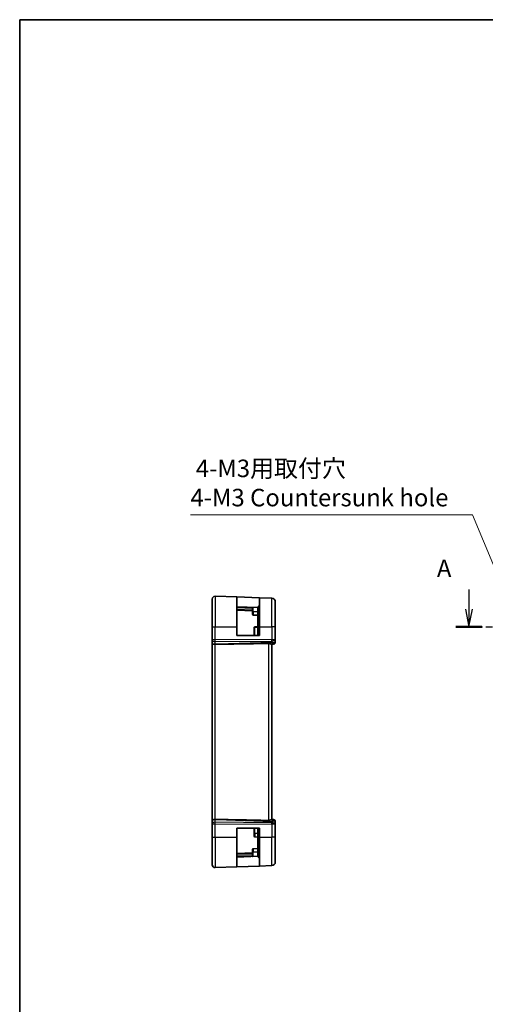
# Model space of a CAD drawing. Units: millimetres. Extents: x 29 to 4566, y 16 to 718.
# Drawn here: x 3784 to 3916, y 297 to 578 of the extents above; entities that cross this region are included whole.
import ezdxf

# ---------------------------------------------------------------- set-up
doc = ezdxf.new("R2010")
doc.units = ezdxf.units.MM
doc.header["$LTSCALE"] = 2
doc.linetypes.add('CHAIN', pattern=[0.3543, 0.2362, -0.0295, 0.0591, -0.0295])
doc.layers.get('Defpoints').update_dxf_attribs({"lineweight": 25})
for name, color, linetype, lineweight in [('Border (ISO)', 7, 'Continuous', 35), ('Dimension (ISO)', 7, 'Continuous', 18), ('Section Line (ISO)', 7, 'CHAIN', 25), ('Visible (ISO)', 7, 'Continuous', 35), ('Visible Narrow (ISO)', 7, 'Continuous', 25)]:
    doc.layers.add(name, color=color, linetype=linetype, lineweight=lineweight)
doc.styles.add('Note Text (TK)', font='txt')
doc.dimstyles.new('Default - Method 1b (TK)', dxfattribs={"dimscale": 2, "dimtxt": 2.5, "dimasz": 2.5, "dimexe": 1, "dimexo": 1.5, "dimgap": 1, "dimtad": 1, "dimtoh": 1, "dimrnd": 1e-08, "dimdsep": 46, "dimtxsty": 'Note Text (TK)', "dimcen": 0.09, "dimdle": 5, "dimclrd": 100, "dimclre": 100, "dimclrt": 7, "dimadec": 1, "dimazin": 1, "dimtfac": 1, "dimtmove": 0, "dimatfit": 3, "dimfxl": 1, "dimtolj": 1, "dimlwd": -1, "dimlwe": -1, "dimarcsym": 0})

# ---------------------------------------------------------------- blocks, each defined once
blk = doc.blocks.new('図面枠 tk図枠')
at = {"layer": 'Border (ISO)'}
for q in [(405.5, 289), (14.5, 8)]:
    blk.add_line((14.5, 289), q, dxfattribs=at)
blk = doc.blocks.new('*D93')
at = {"layer": 'Defpoints', "color": 0}
for p in [(3925.08, 406.69), (3926.86, 402.4)]:
    blk.add_point(p, dxfattribs=at)
at = {"layer": 'Dimension (ISO)', "color": 100}
for p, q in [((3832.19, 436.66), (3912.67, 436.66)), ((3912.67, 436.66), (3923.17, 411.31)), ((3925.97, 404.36), (3925.97, 404.72)), ((3925.79, 404.54), (3926.15, 404.54))]:
    blk.add_line(p, q, dxfattribs=at)
blk.add_solid([(3923.94, 411.62), (3922.4, 410.99), (3925.08, 406.69)], dxfattribs=at)
at = {"layer": 'Dimension (ISO)', "color": 7, "insert": (3832.19, 445.77), "char_height": 5, "attachment_point": 4, "style": 'Note Text (TK)'}
blk.add_mtext('\\A1; 4-M3用取付穴\\P4-M3 Countersunk hole', dxfattribs=at)

msp = doc.modelspace()

# ---------------------------------------------------------------- linework, layer by layer
at = {"layer": 'Section Line (ISO)', "linetype": 'Continuous'}
for p, q in [((3911.6044, 415.3807), (3911.6044, 409.7224)), ((3910.6044, 409.7224), (3911.6044, 404.7224)), ((3911.6044, 409.7224), (3911.6044, 404.7224)), ((3911.6044, 404.7224), (3912.6044, 409.7224))]:
    msp.add_line(p, q, dxfattribs=at)
at = {"layer": 'Section Line (ISO)', "linetype": 'CHAIN', "ltscale": 16.053652}
msp.add_line((3907.9166, 404.7224), (4074.5509, 404.7224), dxfattribs=at)
at = {"layer": 'Section Line (ISO)', "linetype": 'Continuous', "lineweight": 50}
msp.add_line((3907.9166, 404.7224), (3915.2922, 404.7224), dxfattribs=at)
at = {"layer": 'Visible (ISO)'}
for p, q in [((3839.2103, 413.4435), (3845.3824, 413.2279)), ((3845.3824, 413.2279), (3851.8824, 413.001)), ((3845.3824, 413.2279), (3845.3824, 404.7224)), ((3838.3824, 404.7224), (3838.3824, 412.644)), ((3851.3824, 410.2224), (3845.3824, 410.4319)), ((3851.8238, 410.6638), (3851.3824, 410.2224)), ((3851.8824, 413.001), (3855.4173, 412.8775)), ((3851.8824, 404.7224), (3851.8824, 413.001)), ((3856.3824, 411.8781), (3856.3824, 404.7224)), ((3845.3824, 409.4319), (3849.8824, 409.2748)), ((3849.8824, 410.2121), (3849.8824, 409.0224)), ((3849.8824, 408.2679), (3849.8824, 409.0224)), ((3851.3824, 408.0224), (3850.0754, 408.068)), ((3851.3824, 404.7224), (3851.3824, 410.2224)), ((3838.3824, 404.7224), (3838.3824, 400.9651)), ((3845.3824, 402.2224), (3845.3824, 404.7224)), ((3851.3824, 404.7224), (3850.5754, 404.6942)), ((3851.3824, 404.7224), (3851.3824, 402.2224)), ((3851.8824, 404.7224), (3851.8824, 402.2224)), ((3856.3824, 401.0987), (3856.3824, 404.7224)), ((3851.8824, 402.2224), (3845.3824, 402.2224)), ((3850.3824, 404.4943), (3850.3824, 402.2224)), ((3838.3824, 400.8758), (3838.3824, 400.9651)), ((3838.3824, 400.8758), (3838.3824, 399.918)), ((3838.3824, 399.918), (3838.3824, 349.5268)), ((3839.9269, 399.7351), (3839.2103, 399.7292)), ((3855.3427, 399.721), (3855.8544, 399.7389)), ((3855.3824, 349.7224), (3855.3824, 399.7224)), ((3855.8998, 399.7405), (3855.8544, 399.7389)), ((3856.3824, 400.2402), (3856.3824, 401.0987)), ((3838.3824, 349.5268), (3838.3824, 348.569)), ((3838.3824, 348.4796), (3838.3824, 348.569)), ((3838.3824, 348.4796), (3838.3824, 344.7224)), ((3839.9269, 349.7097), (3839.2103, 349.7156)), ((3855.8544, 349.7059), (3855.3427, 349.7238)), ((3855.8544, 349.7059), (3855.8998, 349.7043)), ((3856.3824, 348.346), (3856.3824, 349.2046)), ((3845.3824, 344.7224), (3845.3824, 347.2224)), ((3845.3824, 347.2224), (3851.8824, 347.2224)), ((3850.3824, 347.2224), (3850.3824, 345.7224)), ((3850.3824, 344.9505), (3850.3824, 345.7224)), ((3851.3824, 347.2224), (3851.3824, 344.7224)), ((3851.8824, 347.2224), (3851.8824, 344.7224)), ((3856.3824, 344.7224), (3856.3824, 348.346)), ((3838.3824, 336.8008), (3838.3824, 344.7224)), ((3845.3824, 344.7224), (3845.3824, 336.2168)), ((3851.3824, 344.7224), (3850.5754, 344.7506)), ((3851.3824, 339.2224), (3851.3824, 344.7224)), ((3851.8824, 336.4438), (3851.8824, 344.7224)), ((3856.3824, 344.7224), (3856.3824, 337.5667)), ((3849.8824, 340.17), (3845.3824, 340.0129)), ((3849.8824, 340.4224), (3849.8824, 341.1769)), ((3849.8824, 340.4224), (3849.8824, 339.2327)), ((3851.3824, 341.4224), (3850.0754, 341.3768)), ((3845.3824, 339.0129), (3851.3824, 339.2224)), ((3851.8238, 338.781), (3851.3824, 339.2224)), ((3839.2103, 336.0013), (3845.3824, 336.2168)), ((3851.8824, 336.4438), (3845.3824, 336.2168)), ((3851.8824, 336.4438), (3855.4173, 336.5673))]:
    msp.add_line(p, q, dxfattribs=at)
for centre, radius, start, end in [((3839.1824, 412.644), 0.8, 88, 180), ((3851.6824, 410.8052), 0.2, 315, 0), ((3855.3824, 411.8781), 1, 0, 88), ((3850.0824, 408.2679), 0.2, 180, 268), ((3855.8824, 400.2402), 0.5, 272, 0), ((3855.8824, 349.2046), 0.5, 0, 88), ((3850.5824, 344.9505), 0.2, 180, 268), ((3850.0824, 341.1769), 0.2, 92, 180), ((3851.6824, 338.6396), 0.2, 0, 45), ((3855.3824, 337.5667), 1, 272, 0), ((3839.1824, 336.8008), 0.8, 180, 272)]:
    msp.add_arc(centre, radius, start, end, dxfattribs=at)
for centre, major_axis, ratio, start_param, end_param in [((3839.1824, 399.918), (-0.8, 0), 0.23606798, 0, 1.60570291), ((3906.9984, 402.5255), (-74.9881, -2.6199), 0.0133273, 0.46318185, 0.79326313), ((3855.3824, 400.723), (0.9839, -0.5076), 0.35240907, 4.9271531, 6.03354893), ((3855.3824, 400.723), (0.4854, -0.9809), 0.16493214, 5.10235538, 6.20875121), ((3839.1824, 349.5268), (-0.8, 0), 0.23606798, 4.6774824, 6.28318531), ((3906.9984, 346.9193), (-74.9881, 2.6199), 0.0133273, 5.48992218, 5.82000346), ((3855.3824, 348.7218), (0.4854, 0.9809), 0.16493214, 0.0744341, 1.18082993), ((3855.3824, 348.7218), (0.9839, 0.5076), 0.35240907, 0.24963638, 1.3560322)]:
    msp.add_ellipse(centre, major_axis=major_axis, ratio=ratio, start_param=start_param, end_param=end_param, dxfattribs=at)
for points, knots in [([(3849.8824, 410.2121), (3849.8824, 410.2241), (3849.8834, 410.2346), (3849.8884, 410.2509), (3849.8924, 410.2577), (3849.9043, 410.2672), (3849.9122, 410.27), (3849.9286, 410.2726), (3849.9375, 410.2728), (3849.9475, 410.2725)], [-0.1701341296, -0.1701341296, -0.1701341296, -0.1701341296, -0.1652359616, -0.1652359616, -0.1607988128, -0.1607988128, -0.1563616639, -0.1563616639, -0.1524138704, -0.1524138704, -0.1524138704, -0.1524138704]), ([(3850.4806, 404.664), (3850.5, 404.6763), (3850.5218, 404.6855), (3850.5545, 404.6925), (3850.565, 404.6938), (3850.5754, 404.6942)], [0, 0, 0, 0, 0.0069487151, 0.0069487151, 0.0100797726, 0.0100797726, 0.0100797726, 0.0100797726]), ([(3850.3824, 404.4943), (3850.3824, 404.4945), (3850.3823, 404.4947), (3850.3823, 404.4951), (3850.3823, 404.4953), (3850.3822, 404.496), (3850.3822, 404.4964), (3850.3821, 404.4977), (3850.3821, 404.4987), (3850.3821, 404.5008), (3850.3821, 404.502), (3850.3822, 404.507), (3850.3826, 404.5108), (3850.3844, 404.5253), (3850.3868, 404.5359), (3850.3933, 404.5569), (3850.3975, 404.5674), (3850.4025, 404.5775)], [0, 0, 0, 0, 0.00012444812, 0.00012444812, 0.00024703105, 0.00024703105, 0.00044606158, 0.00044606158, 0.00076889297, 0.00076889297, 0.00115494484, 0.00115494484, 0.0023143122, 0.0023143122, 0.00553935694, 0.00553935694, 0.00891180551, 0.00891180551, 0.00891180551, 0.00891180551]), ([(3850.5754, 404.5296), (3850.5498, 404.5274), (3850.5244, 404.525), (3850.4777, 404.5198), (3850.4563, 404.5169), (3850.4207, 404.511), (3850.4065, 404.5078), (3850.397, 404.5045)], [0, 0, 0, 0, 0.38397496, 0.38397496, 0.76794993, 0.76794993, 1.15192489, 1.15192489, 1.15192489, 1.15192489]), ([(3850.4008, 404.5783), (3850.4102, 404.5985), (3850.423, 404.6172), (3850.4507, 404.6458), (3850.4645, 404.6568), (3850.4795, 404.6658)], [0.434639002, 0.434639002, 0.434639002, 0.434639002, 0.770870263, 0.770870263, 1.034172765, 1.034172765, 1.034172765, 1.034172765]), ([(3854.4173, 399.9754), (3854.529, 399.9776), (3854.6445, 399.9599), (3854.8613, 399.9), (3854.9624, 399.8591), (3855.1327, 399.7881), (3855.2199, 399.7501), (3855.3015, 399.7252), (3855.3248, 399.7206), (3855.3427, 399.721)], [-0.556798226, -0.556798226, -0.556798226, -0.556798226, -0.52335491, -0.52335491, -0.488580195, -0.488580195, -0.451902234, -0.451902234, -0.433865659, -0.433865659, -0.433865659, -0.433865659]), ([(3855.3427, 349.7238), (3855.3248, 349.7242), (3855.3015, 349.7196), (3855.2199, 349.6947), (3855.1327, 349.6567), (3854.9624, 349.5857), (3854.8613, 349.5447), (3854.6445, 349.4849), (3854.529, 349.4672), (3854.4173, 349.4694)], [-0.124263967, -0.124263967, -0.124263967, -0.124263967, -0.106227392, -0.106227392, -0.06954943, -0.06954943, -0.034774715, -0.034774715, -0.0013314, -0.0013314, -0.0013314, -0.0013314]), ([(3849.9475, 339.1723), (3849.9375, 339.1719), (3849.9286, 339.1722), (3849.9122, 339.1748), (3849.9044, 339.1776), (3849.8925, 339.187), (3849.8885, 339.1936), (3849.8834, 339.2099), (3849.8824, 339.2204), (3849.8824, 339.2326), (3849.8824, 339.2327), (3849.8824, 339.2327)], [-0.0325679175, -0.0325679175, -0.0325679175, -0.0325679175, -0.028620124, -0.028620124, -0.0242178348, -0.0242178348, -0.0198155455, -0.0198155455, -0.0148616591, -0.0148616591, -0.0148448287, -0.0148448287, -0.0148448287, -0.0148448287])]:
    msp.add_open_spline(points, degree=3, knots=knots, dxfattribs=at)
for points in [[(3850.5754, 404.5296), (3850.5754, 404.6171), (3850.5754, 404.6633), (3850.5754, 404.6942)], [(3850.397, 404.5045), (3850.3874, 404.5012), (3850.3824, 404.4978), (3850.3824, 404.4943)]]:
    msp.add_open_spline(points, degree=3, dxfattribs=at)
at = {"layer": 'Visible Narrow (ISO)'}
for p, q in [((3839.2103, 413.4435), (3839.2103, 404.7224)), ((3851.8238, 404.7224), (3851.8238, 410.6638)), ((3855.4173, 404.7224), (3855.4173, 412.8775)), ((3845.3824, 410.232), (3849.8824, 410.0749)), ((3849.8824, 409.4747), (3845.3824, 409.6318)), ((3849.8824, 409.0224), (3850.0754, 409.0224)), ((3850.0754, 409.0224), (3850.0754, 410.268)), ((3850.0754, 409.0224), (3850.0754, 408.068)), ((3851.3824, 409.0224), (3850.0754, 409.0224)), ((3838.3824, 404.7224), (3839.2103, 404.7224)), ((3839.2103, 400.9651), (3839.2103, 404.7224)), ((3839.2103, 404.7224), (3845.3824, 404.7224)), ((3851.8238, 404.7224), (3851.3824, 404.7224)), ((3851.8238, 404.7224), (3851.8824, 404.7224)), ((3851.8238, 404.7224), (3851.8238, 402.2224)), ((3851.8824, 404.7224), (3855.4173, 404.7224)), ((3855.4173, 404.7224), (3855.4173, 401.0987)), ((3856.3824, 404.7224), (3855.4173, 404.7224)), ((3851.3824, 404.5307), (3850.5754, 404.5296)), ((3850.5754, 402.2224), (3850.5754, 404.5296)), ((3839.2103, 400.9651), (3838.3824, 400.9651)), ((3838.5754, 400.6427), (3838.5754, 400.6427)), ((3855.4173, 401.0987), (3839.2103, 400.9651)), ((3839.2103, 400.5182), (3855.4173, 400.6518)), ((3839.2103, 399.7292), (3839.2103, 400.5182)), ((3839.2103, 349.7156), (3839.2103, 399.7292)), ((3855.4173, 400.2761), (3839.9269, 399.7351)), ((3854.4173, 399.9754), (3854.4173, 349.4694)), ((3855.4173, 401.0987), (3856.3824, 401.0987)), ((3855.4173, 400.6518), (3855.4173, 400.2761)), ((3855.5022, 400.1364), (3855.5018, 400.1364)), ((3838.3824, 348.4796), (3839.2103, 348.4796)), ((3838.5754, 348.802), (3838.5754, 348.8021)), ((3839.2103, 348.9266), (3839.2103, 349.7156)), ((3855.4173, 348.793), (3839.2103, 348.9266)), ((3839.2103, 348.4796), (3855.4173, 348.346)), ((3839.2103, 344.7224), (3839.2103, 348.4796)), ((3839.9269, 349.7097), (3855.4173, 349.1687)), ((3855.4173, 349.1687), (3855.4173, 348.793)), ((3855.5018, 349.3084), (3855.5022, 349.3084)), ((3850.3824, 345.7224), (3850.5754, 345.7224)), ((3850.5754, 345.7224), (3850.5754, 347.2224)), ((3850.5754, 345.7224), (3850.5754, 344.7506)), ((3851.3824, 345.7224), (3850.5754, 345.7224)), ((3851.8238, 347.2224), (3851.8238, 344.7224)), ((3856.3824, 348.346), (3855.4173, 348.346)), ((3855.4173, 348.346), (3855.4173, 344.7224)), ((3838.3824, 344.7224), (3839.2103, 344.7224)), ((3839.2103, 344.7224), (3839.2103, 336.0013)), ((3839.2103, 344.7224), (3845.3824, 344.7224)), ((3851.8238, 344.7224), (3851.3824, 344.7224)), ((3851.8238, 344.7224), (3851.8824, 344.7224)), ((3851.8238, 338.781), (3851.8238, 344.7224)), ((3851.8824, 344.7224), (3855.4173, 344.7224)), ((3856.3824, 344.7224), (3855.4173, 344.7224)), ((3855.4173, 336.5673), (3855.4173, 344.7224)), ((3849.8824, 340.4224), (3850.0754, 340.4224)), ((3850.0754, 341.3768), (3850.0754, 340.4224)), ((3850.0754, 339.1768), (3850.0754, 340.4224)), ((3851.3824, 340.4224), (3850.0754, 340.4224)), ((3845.3824, 339.813), (3849.8824, 339.9701)), ((3849.8824, 339.3699), (3845.3824, 339.2127))]:
    msp.add_line(p, q, dxfattribs=at)
for centre, major_axis, ratio, start_param, end_param in [((3839.1824, 400.8758), (-0.8, 0), 0.4472136, 0, 1.60570291), ((3839.1824, 400.9652), (-0.0066, 1), 0.02791857, 4.24878735, 4.71214736), ((3855.3824, 401.0987), (-0.0082, 1), 0.03489831, 4.24874129, 4.71210129), ((3855.3824, 401.0987), (1, 0), 0.4472136, 4.74729557, 6.28318531), ((3855.837, 400.2386), (0.0174, -0.4997), 0.92432186, 0, 1.35119463), ((3855.8824, 400.2402), (0.0175, -0.4997), 0.02908244, 0.10327341, 0.1033673), ((3855.3824, 400.2227), (-1, -0.0184), 0.22353506, 2.7079904, 3.13748432), ((3839.1824, 348.569), (-0.8, 0), 0.4472136, 4.6774824, 6.28318531), ((3839.1824, 348.4796), (0.0066, 1), 0.02791857, 4.7126306, 5.17599061), ((3855.3824, 348.346), (-0.0082, -1), 0.03489831, 1.57108402, 2.03444402), ((3855.3824, 348.346), (1, 0), 0.4472136, 0, 1.53588974), ((3855.837, 349.2062), (0.0174, 0.4997), 0.92432186, 4.93199068, 6.28318531), ((3855.8824, 349.2046), (0.0174, 0.4997), 0.02908206, 6.1798179, 6.17991179), ((3855.3824, 349.2221), (1, -0.0184), 0.22353506, 0.00410834, 0.43360225)]:
    msp.add_ellipse(centre, major_axis=major_axis, ratio=ratio, start_param=start_param, end_param=end_param, dxfattribs=at)

# ---------------------------------------------------------------- block references
at = {"xscale": 2, "yscale": 2, "zscale": 2}
msp.add_blockref('図面枠 tk図枠', (3754.5, 0), dxfattribs=at)

# ---------------------------------------------------------------- texts
at = {"layer": 'Section Line (ISO)', "insert": (3902.4681, 417.3545), "char_height": 5, "attachment_point": 7, "style": 'Note Text (TK)'}
msp.add_mtext('A', dxfattribs=at)

# ---------------------------------------------------------------- dimensions: what is measured, and where the dimension line sits
at = {"layer": 'Dimension (ISO)', "color": 100}
dim = msp.add_diameter_dim_2p(p1=(3926.8579, 402.3991), p2=(3925.0827, 406.6857), text=' 4-M3用取付穴\\P4-M3 Countersunk hole', dimstyle='Default - Method 1b (TK)', override={"dimtih": 1, "dimdec": 2, "dimlfac": 1, "dimtp": 0, "dimtm": 0, "dimtdec": 2, "dimtofl": 0}, dxfattribs=at)
dim.commit()
dim.dimension.update_dxf_attribs({"geometry": '*D93', "text_midpoint": (3867.7539, 436.6612), "dimtype": 163})

doc.saveas('drawing.dxf')
